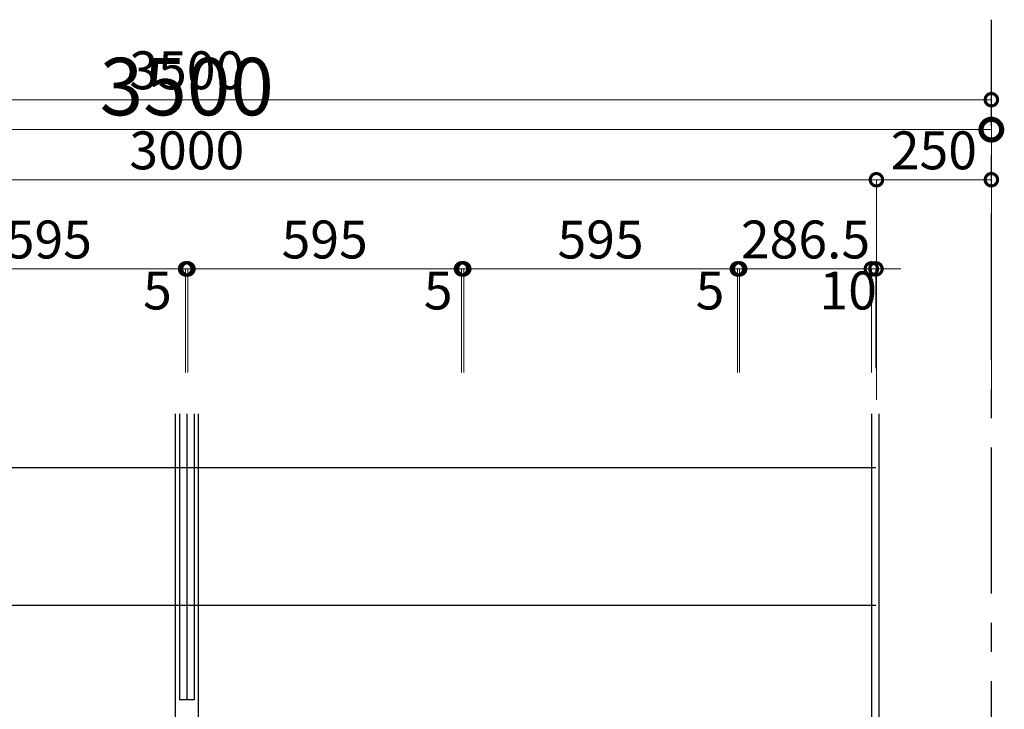
# Model space of a CAD drawing. Units: millimetres. Extents: x -44173 to 62221, y -9405 to 52294.
# Drawn here: x 35338 to 37480, y 18868 to 20368 of the extents above; entities that cross this region are included whole.
import ezdxf

# ---------------------------------------------------------------- set-up
doc = ezdxf.new("R2010")
doc.units = ezdxf.units.MM
doc.header["$LTSCALE"] = 10
doc.linetypes.add('CENTER', pattern=[50.8, 31.75, -6.35, 6.35, -6.35])
doc.linetypes.add('HIDDEN2', pattern=[0.1875, 0.125, -0.0625])
doc.layers.add('●04建具芯', color=4, linetype='CENTER')
doc.layers.add('●07他仕上', color=161, linetype='Continuous')
doc.layers.add('●15寸法線1', color=2, linetype='Continuous', lineweight=15)
doc.layers.add('●15寸法線2', color=2, linetype='Continuous', lineweight=15)
doc.styles.get("Standard").update_dxf_attribs({"font": 'exthalf2.shx', "bigfont": 'extfont2.shx'})
doc.dimstyles.new('割付図030', dxfattribs={"dimscale": 30, "dimtxt": 2.75, "dimasz": 1.8, "dimexe": 0, "dimexo": 1, "dimgap": 0.4, "dimtad": 1, "dimdec": 1, "dimdsep": 46, "dimtxsty": 'Standard', "dimblk": 'DOTSMALL', "dimcen": 0, "dimclrd": 256, "dimclre": 256, "dimclrt": 256, "dimadec": 1, "dimazin": 2, "dimtfac": 1, "dimtdec": 1, "dimtix": 1, "dimtmove": 2, "dimatfit": 2, "dimldrblk": 'OPEN30', "dimfxl": 1, "dimlwd": -1, "dimlwe": -1, "dimarcsym": 0})
doc.dimstyles.new('割付図050', dxfattribs={"dimscale": 50, "dimtxt": 2.5, "dimasz": 1.8, "dimexe": 0, "dimexo": 0.6, "dimgap": 0.3, "dimtad": 1, "dimdec": 1, "dimdsep": 46, "dimtxsty": 'Standard', "dimblk": 'DOTSMALL', "dimcen": 0, "dimclrd": 256, "dimclre": 256, "dimclrt": 256, "dimadec": 1, "dimazin": 2, "dimtfac": 1, "dimtdec": 1, "dimtix": 1, "dimtmove": 2, "dimatfit": 2, "dimldrblk": 'OPEN30', "dimfxl": 1, "dimlwd": -1, "dimlwe": -1, "dimarcsym": 0})

# ---------------------------------------------------------------- blocks, each defined once
blk = doc.blocks.new('_DotSmall')
at = {"color": 0, "linetype": 'ByBlock', "const_width": 0.5}
blk.add_lwpolyline([(-0.0625, 0, 1), (0.0625, 0, 1)], format="xyb", close=True, dxfattribs=at)
blk = doc.blocks.new('*D16')
at = {"layer": 'Defpoints', "color": 0, "transparency": 16777216}
for p in [(37201.4, 20019.7), (34201.4, 19510.7), (37201.4, 19510.7)]:
    blk.add_point(p, dxfattribs=at)
at = {"layer": '●15寸法線2', "transparency": 16777216}
for p, q in [((34201.4, 19540.7), (34201.4, 20019.7)), ((34201.4, 20019.7), (37201.4, 20019.7)), ((37201.4, 19540.7), (37201.4, 20019.7))]:
    blk.add_line(p, q, dxfattribs=at)
at = {"layer": '●15寸法線2', "transparency": 16777216, "xscale": 54, "yscale": 54, "zscale": 54, "rotation": 180}
blk.add_blockref('_DotSmall', (34201.4, 20019.7), dxfattribs=at)
at = {"layer": '●15寸法線2', "transparency": 16777216, "xscale": 54, "yscale": 54, "zscale": 54}
blk.add_blockref('_DotSmall', (37201.4, 20019.7), dxfattribs=at)
at = {"layer": '●15寸法線2', "transparency": 16777216, "insert": (35701.4, 20072.9), "char_height": 82.5, "attachment_point": 5}
blk.add_mtext('3000', dxfattribs=at)
blk = doc.blocks.new('_Open30')
at = {"color": 0, "linetype": 'ByBlock', "lineweight": -2}
for p, q in [((-1, 0.268), (0, 0)), ((0, 0), (-1, -0.268)), ((0, 0), (-1, 0))]:
    blk.add_line(p, q, dxfattribs=at)
blk = doc.blocks.new('*D17')
at = {"layer": 'Defpoints', "color": 0, "transparency": 16777216}
for p in [(37451.4, 20193.7), (33951.4, 19510.7), (37451.4, 19510.7)]:
    blk.add_point(p, dxfattribs=at)
at = {"layer": '●15寸法線2', "transparency": 16777216}
for p, q in [((33951.4, 19540.7), (33951.4, 20193.7)), ((33951.4, 20193.7), (37451.4, 20193.7)), ((37451.4, 19540.7), (37451.4, 20193.7))]:
    blk.add_line(p, q, dxfattribs=at)
at = {"layer": '●15寸法線2', "transparency": 16777216, "xscale": 54, "yscale": 54, "zscale": 54, "rotation": 180}
blk.add_blockref('_DotSmall', (33951.4, 20193.7), dxfattribs=at)
at = {"layer": '●15寸法線2', "transparency": 16777216, "xscale": 54, "yscale": 54, "zscale": 54}
blk.add_blockref('_DotSmall', (37451.4, 20193.7), dxfattribs=at)
at = {"layer": '●15寸法線2', "transparency": 16777216, "insert": (35701.4, 20247), "char_height": 82.5, "attachment_point": 5}
blk.add_mtext('3500', dxfattribs=at)
blk = doc.blocks.new('*D18')
at = {"layer": 'Defpoints', "color": 0, "transparency": 16777216}
for p in [(37451.4, 20019.7), (37201.4, 19510.7), (37451.4, 19510.7)]:
    blk.add_point(p, dxfattribs=at)
at = {"layer": '●15寸法線2', "transparency": 16777216}
for p, q in [((37201.4, 19540.7), (37201.4, 20019.7)), ((37201.4, 20019.7), (37451.4, 20019.7)), ((37451.4, 19540.7), (37451.4, 20019.7))]:
    blk.add_line(p, q, dxfattribs=at)
at = {"layer": '●15寸法線2', "transparency": 16777216, "xscale": 54, "yscale": 54, "zscale": 54, "rotation": 180}
blk.add_blockref('_DotSmall', (37201.4, 20019.7), dxfattribs=at)
at = {"layer": '●15寸法線2', "transparency": 16777216, "xscale": 54, "yscale": 54, "zscale": 54}
blk.add_blockref('_DotSmall', (37451.4, 20019.7), dxfattribs=at)
at = {"layer": '●15寸法線2', "transparency": 16777216, "insert": (37326.4, 20072.9), "char_height": 82.5, "attachment_point": 5}
blk.add_mtext('250', dxfattribs=at)
blk = doc.blocks.new('*D409')
at = {"layer": 'Defpoints', "color": 0, "transparency": 16777216}
for p in [(37190.4, 19825.8), (37200.4, 19580.1), (37190.4, 19570.1)]:
    blk.add_point(p, dxfattribs=at)
at = {"layer": '●15寸法線2', "transparency": 16777216}
for p, q in [((37190.4, 19825.8), (37136.4, 19825.8)), ((37190.4, 19600.1), (37190.4, 19825.8)), ((37200.4, 19825.8), (37190.4, 19825.8)), ((37200.4, 19610.1), (37200.4, 19825.8)), ((37200.4, 19825.8), (37254.4, 19825.8))]:
    blk.add_line(p, q, dxfattribs=at)
at = {"layer": '●15寸法線2', "transparency": 16777216, "xscale": 54, "yscale": 54, "zscale": 54}
blk.add_blockref('_DotSmall', (37190.4, 19825.8), dxfattribs=at)
at = {"layer": '●15寸法線2', "transparency": 16777216, "xscale": 54, "yscale": 54, "zscale": 54, "rotation": 180}
blk.add_blockref('_DotSmall', (37200.4, 19825.8), dxfattribs=at)
at = {"layer": '●15寸法線2', "transparency": 16777216, "insert": (37140, 19768.1), "char_height": 82.5, "attachment_point": 5}
blk.add_mtext('10', dxfattribs=at)
blk = doc.blocks.new('*D410')
at = {"layer": 'Defpoints', "color": 0, "transparency": 16777216}
for p in [(36903.9, 19825.8), (36903.9, 19570.1), (37190.4, 19570.1)]:
    blk.add_point(p, dxfattribs=at)
at = {"layer": '●15寸法線2', "transparency": 16777216}
for p, q in [((36903.9, 19600.1), (36903.9, 19825.8)), ((37190.4, 19825.8), (36903.9, 19825.8)), ((37190.4, 19600.1), (37190.4, 19825.8))]:
    blk.add_line(p, q, dxfattribs=at)
at = {"layer": '●15寸法線2', "transparency": 16777216, "xscale": 54, "yscale": 54, "zscale": 54, "rotation": 180}
blk.add_blockref('_DotSmall', (36903.9, 19825.8), dxfattribs=at)
at = {"layer": '●15寸法線2', "transparency": 16777216, "xscale": 54, "yscale": 54, "zscale": 54}
blk.add_blockref('_DotSmall', (37190.4, 19825.8), dxfattribs=at)
at = {"layer": '●15寸法線2', "transparency": 16777216, "insert": (37047.2, 19879), "char_height": 82.5, "attachment_point": 5}
blk.add_mtext('286.5', dxfattribs=at)
blk = doc.blocks.new('*D411')
at = {"layer": 'Defpoints', "color": 0, "transparency": 16777216}
for p in [(36898.9, 19825.8), (36898.9, 19570.1), (36903.9, 19570.1)]:
    blk.add_point(p, dxfattribs=at)
at = {"layer": '●15寸法線2', "transparency": 16777216}
for p, q in [((36898.9, 19825.8), (36844.9, 19825.8)), ((36898.9, 19600.1), (36898.9, 19825.8)), ((36903.9, 19825.8), (36898.9, 19825.8)), ((36903.9, 19600.1), (36903.9, 19825.8)), ((36903.9, 19825.8), (36957.9, 19825.8))]:
    blk.add_line(p, q, dxfattribs=at)
at = {"layer": '●15寸法線2', "transparency": 16777216, "xscale": 54, "yscale": 54, "zscale": 54}
blk.add_blockref('_DotSmall', (36898.9, 19825.8), dxfattribs=at)
at = {"layer": '●15寸法線2', "transparency": 16777216, "xscale": 54, "yscale": 54, "zscale": 54, "rotation": 180}
blk.add_blockref('_DotSmall', (36903.9, 19825.8), dxfattribs=at)
at = {"layer": '●15寸法線2', "transparency": 16777216, "insert": (36839.5, 19768.1), "char_height": 82.5, "attachment_point": 5}
blk.add_mtext('5', dxfattribs=at)
blk = doc.blocks.new('*D412')
at = {"layer": 'Defpoints', "color": 0, "transparency": 16777216}
for p in [(36303.9, 19825.8), (36303.9, 19570.1), (36898.9, 19570.1)]:
    blk.add_point(p, dxfattribs=at)
at = {"layer": '●15寸法線2', "transparency": 16777216}
for p, q in [((36303.9, 19600.1), (36303.9, 19825.8)), ((36898.9, 19825.8), (36303.9, 19825.8)), ((36898.9, 19600.1), (36898.9, 19825.8))]:
    blk.add_line(p, q, dxfattribs=at)
at = {"layer": '●15寸法線2', "transparency": 16777216, "xscale": 54, "yscale": 54, "zscale": 54, "rotation": 180}
blk.add_blockref('_DotSmall', (36303.9, 19825.8), dxfattribs=at)
at = {"layer": '●15寸法線2', "transparency": 16777216, "xscale": 54, "yscale": 54, "zscale": 54}
blk.add_blockref('_DotSmall', (36898.9, 19825.8), dxfattribs=at)
at = {"layer": '●15寸法線2', "transparency": 16777216, "insert": (36601.4, 19879), "char_height": 82.5, "attachment_point": 5}
blk.add_mtext('595', dxfattribs=at)
blk = doc.blocks.new('*D413')
at = {"layer": 'Defpoints', "color": 0, "transparency": 16777216}
for p in [(36298.9, 19825.8), (36298.9, 19570.1), (36303.9, 19570.1)]:
    blk.add_point(p, dxfattribs=at)
at = {"layer": '●15寸法線2', "transparency": 16777216}
for p, q in [((36298.9, 19825.8), (36244.9, 19825.8)), ((36298.9, 19600.1), (36298.9, 19825.8)), ((36303.9, 19825.8), (36298.9, 19825.8)), ((36303.9, 19600.1), (36303.9, 19825.8)), ((36303.9, 19825.8), (36357.9, 19825.8))]:
    blk.add_line(p, q, dxfattribs=at)
at = {"layer": '●15寸法線2', "transparency": 16777216, "xscale": 54, "yscale": 54, "zscale": 54}
blk.add_blockref('_DotSmall', (36298.9, 19825.8), dxfattribs=at)
at = {"layer": '●15寸法線2', "transparency": 16777216, "xscale": 54, "yscale": 54, "zscale": 54, "rotation": 180}
blk.add_blockref('_DotSmall', (36303.9, 19825.8), dxfattribs=at)
at = {"layer": '●15寸法線2', "transparency": 16777216, "insert": (36248.3, 19768.1), "char_height": 82.5, "attachment_point": 5}
blk.add_mtext('5', dxfattribs=at)
blk = doc.blocks.new('*D414')
at = {"layer": 'Defpoints', "color": 0, "transparency": 16777216}
for p in [(35703.9, 19825.8), (35703.9, 19570.1), (36298.9, 19570.1)]:
    blk.add_point(p, dxfattribs=at)
at = {"layer": '●15寸法線2', "transparency": 16777216}
for p, q in [((35703.9, 19600.1), (35703.9, 19825.8)), ((36298.9, 19825.8), (35703.9, 19825.8)), ((36298.9, 19600.1), (36298.9, 19825.8))]:
    blk.add_line(p, q, dxfattribs=at)
at = {"layer": '●15寸法線2', "transparency": 16777216, "xscale": 54, "yscale": 54, "zscale": 54, "rotation": 180}
blk.add_blockref('_DotSmall', (35703.9, 19825.8), dxfattribs=at)
at = {"layer": '●15寸法線2', "transparency": 16777216, "xscale": 54, "yscale": 54, "zscale": 54}
blk.add_blockref('_DotSmall', (36298.9, 19825.8), dxfattribs=at)
at = {"layer": '●15寸法線2', "transparency": 16777216, "insert": (36001.4, 19879), "char_height": 82.5, "attachment_point": 5}
blk.add_mtext('595', dxfattribs=at)
blk = doc.blocks.new('*D415')
at = {"layer": 'Defpoints', "color": 0, "transparency": 16777216}
for p in [(35698.9, 19825.8), (35698.9, 19570.1), (35703.9, 19570.1)]:
    blk.add_point(p, dxfattribs=at)
at = {"layer": '●15寸法線2', "transparency": 16777216}
for p, q in [((35698.9, 19825.8), (35644.9, 19825.8)), ((35698.9, 19600.1), (35698.9, 19825.8)), ((35703.9, 19825.8), (35698.9, 19825.8)), ((35703.9, 19600.1), (35703.9, 19825.8)), ((35703.9, 19825.8), (35757.9, 19825.8))]:
    blk.add_line(p, q, dxfattribs=at)
at = {"layer": '●15寸法線2', "transparency": 16777216, "xscale": 54, "yscale": 54, "zscale": 54}
blk.add_blockref('_DotSmall', (35698.9, 19825.8), dxfattribs=at)
at = {"layer": '●15寸法線2', "transparency": 16777216, "xscale": 54, "yscale": 54, "zscale": 54, "rotation": 180}
blk.add_blockref('_DotSmall', (35703.9, 19825.8), dxfattribs=at)
at = {"layer": '●15寸法線2', "transparency": 16777216, "insert": (35637.6, 19768.1), "char_height": 82.5, "attachment_point": 5}
blk.add_mtext('5', dxfattribs=at)
blk = doc.blocks.new('*D416')
at = {"layer": 'Defpoints', "color": 0, "transparency": 16777216}
for p in [(35103.9, 19825.8), (35103.9, 19570.1), (35698.9, 19570.1)]:
    blk.add_point(p, dxfattribs=at)
at = {"layer": '●15寸法線2', "transparency": 16777216}
for p, q in [((35103.9, 19600.1), (35103.9, 19825.8)), ((35698.9, 19825.8), (35103.9, 19825.8)), ((35698.9, 19600.1), (35698.9, 19825.8))]:
    blk.add_line(p, q, dxfattribs=at)
at = {"layer": '●15寸法線2', "transparency": 16777216, "xscale": 54, "yscale": 54, "zscale": 54, "rotation": 180}
blk.add_blockref('_DotSmall', (35103.9, 19825.8), dxfattribs=at)
at = {"layer": '●15寸法線2', "transparency": 16777216, "xscale": 54, "yscale": 54, "zscale": 54}
blk.add_blockref('_DotSmall', (35698.9, 19825.8), dxfattribs=at)
at = {"layer": '●15寸法線2', "transparency": 16777216, "insert": (35401.4, 19879), "char_height": 82.5, "attachment_point": 5}
blk.add_mtext('595', dxfattribs=at)
blk = doc.blocks.new('*D822')
at = {"layer": 'Defpoints', "color": 0, "transparency": 16777216}
for p in [(33951.4, 20128.6), (37451.4, 20128.6), (37451.4, 20128.6)]:
    blk.add_point(p, dxfattribs=at)
at = {"layer": '●15寸法線1', "transparency": 16777216}
for p, q in [((33951.4, 20158.6), (33951.4, 20128.6)), ((37451.4, 20158.6), (37451.4, 20128.6)), ((33951.4, 20128.6), (37451.4, 20128.6))]:
    blk.add_line(p, q, dxfattribs=at)
at = {"layer": '●15寸法線1', "transparency": 16777216, "xscale": 90, "yscale": 90, "zscale": 90, "rotation": 180}
blk.add_blockref('_DotSmall', (33951.4, 20128.6), dxfattribs=at)
at = {"layer": '●15寸法線1', "transparency": 16777216, "xscale": 90, "yscale": 90, "zscale": 90}
blk.add_blockref('_DotSmall', (37451.4, 20128.6), dxfattribs=at)
at = {"layer": '●15寸法線1', "transparency": 16777216, "insert": (35701.4, 20206.1), "char_height": 125, "attachment_point": 5}
blk.add_mtext('3500', dxfattribs=at)

msp = doc.modelspace()

# ---------------------------------------------------------------- linework, layer by layer
at = {"layer": '●04建具芯'}
msp.add_line((37451.43, 17087.85), (37451.43, 20367.76), dxfattribs=at)
at = {"layer": '●07他仕上', "linetype": 'HIDDEN2'}
for p, q in [((35676.13, 19510.73), (35676.13, 18554.36)), ((35726.13, 19510.73), (35726.13, 18554.36))]:
    msp.add_line(p, q, dxfattribs=at)
at = {"layer": '●07他仕上'}
for p, q in [((35685.43, 19510.73), (35685.43, 18888.42)), ((35701.43, 19510.73), (35701.43, 18888.42)), ((35717.43, 19510.73), (35717.43, 18888.42)), ((37191.43, 18763.42), (37191.43, 19510.73)), ((37207.43, 18763.42), (37207.43, 19510.73)), ((37200.43, 19393.42), (34201.43, 19393.42)), ((37200.43, 19093.42), (34201.43, 19093.42)), ((35717.43, 18888.42), (35685.43, 18888.42))]:
    msp.add_line(p, q, dxfattribs=at)

# ---------------------------------------------------------------- dimensions: what is measured, and where the dimension line sits
at = {"layer": '●15寸法線1'}
dim = msp.add_linear_dim(base=(37451.43, 20128.63), p1=(33951.43, 20128.63), p2=(37451.43, 20128.63), dimstyle='割付図050', dxfattribs=at)
dim.commit()
dim.dimension.update_dxf_attribs({"geometry": '*D822', "text_midpoint": (35701.43, 20206.13)})
at = {"layer": '●15寸法線2'}
for base, p1, p2, picture, middle in [((37451.43, 20193.72), (33951.43, 19510.73), (37451.43, 19510.73), '*D17', (35701.43, 20246.97)), ((37201.43, 20019.68), (34201.43, 19510.73), (37201.43, 19510.73), '*D16', (35701.43, 20072.93)), ((37451.43, 20019.68), (37201.43, 19510.73), (37451.43, 19510.73), '*D18', (37326.43, 20072.93))]:
    dim = msp.add_linear_dim(base=base, p1=p1, p2=p2, dimstyle='割付図030', dxfattribs=at)
    dim.commit()
    dim.dimension.update_dxf_attribs({"geometry": picture, "text_midpoint": middle})
for base, p1, p2, picture, middle in [((35103.93, 19825.79), (35698.93, 19570.11), (35103.93, 19570.11), '*D416', (35401.43, 19879.04)), ((35703.93, 19825.79), (36298.93, 19570.11), (35703.93, 19570.11), '*D414', (36001.43, 19879.04)), ((36303.93, 19825.79), (36898.93, 19570.11), (36303.93, 19570.11), '*D412', (36601.43, 19879.04))]:
    dim = msp.add_linear_dim(base=base, p1=p1, p2=p2, angle=180, dimstyle='割付図030', dxfattribs=at)
    dim.commit()
    dim.dimension.update_dxf_attribs({"geometry": picture, "text_midpoint": middle})
dim = msp.add_linear_dim(base=(36903.93, 19825.79), p1=(37190.43, 19570.11), p2=(36903.93, 19570.11), angle=180, dimstyle='割付図030', override={"dimgap": 0.4, "dimtad": 1, "dimjust": 0}, dxfattribs=at)
dim.commit()
dim.dimension.update_dxf_attribs({"geometry": '*D410', "text_midpoint": (37047.18, 19879.04)})
for base, p1, p2, picture, middle in [((35698.93, 19825.79), (35703.93, 19570.11), (35698.93, 19570.11), '*D415', (35637.59, 19768.07)), ((36298.93, 19825.79), (36303.93, 19570.11), (36298.93, 19570.11), '*D413', (36248.3, 19768.07)), ((36898.93, 19825.79), (36903.93, 19570.11), (36898.93, 19570.11), '*D411', (36839.5, 19768.07)), ((37190.43, 19825.79), (37200.43, 19580.11), (37190.43, 19570.11), '*D409', (37139.98, 19768.07))]:
    dim = msp.add_linear_dim(base=base, p1=p1, p2=p2, angle=180, dimstyle='割付図030', dxfattribs=at)
    dim.commit()
    dim.dimension.update_dxf_attribs({"geometry": picture, "text_midpoint": middle, "dimtype": 160})

doc.saveas('drawing.dxf')
